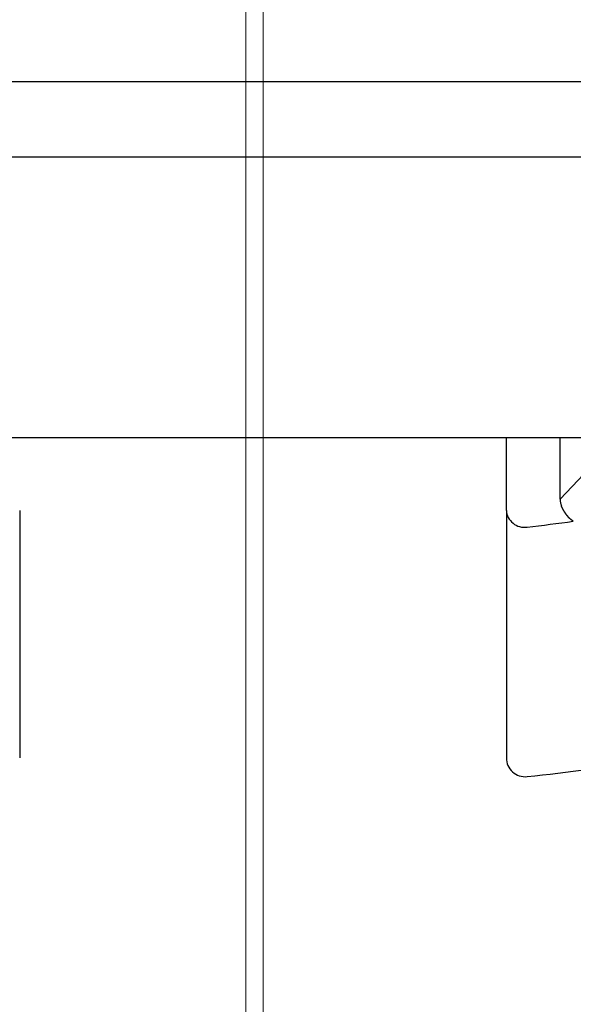
# Model space of a CAD drawing. Units: millimetres. Extents: x 1632 to 2632, y 683 to 2118.
# Drawn here: x 2167 to 2170, y 988 to 994 of the extents above; entities that cross this region are included whole.
import ezdxf

# ---------------------------------------------------------------- set-up
doc = ezdxf.new("R2010")
doc.units = ezdxf.units.MM
doc.linetypes.add('CENTER', pattern=[50.8, 31.75, -6.35, 6.35, -6.35])
doc.layers.add('中心線', color=2, linetype='CENTER', lineweight=5)
doc.layers.add('標註線', color=7, linetype='Continuous', lineweight=9)
doc.layers.add('繪圖線', color=7, linetype='Continuous')
doc.styles.get("Standard").update_dxf_attribs({"font": 'ARIAL.TTF'})
doc.dimstyles.get("Standard").update_dxf_attribs({"dimtxt": 0.18, "dimasz": 0.18, "dimexe": 0.18, "dimexo": 0.0625, "dimgap": 0.09, "dimtad": 0, "dimtih": 1, "dimtoh": 1, "dimdec": 4, "dimzin": 0, "dimdsep": 46, "dimtxsty": 'Standard', "dimcen": 0.09, "dimadec": 0, "dimazin": 0, "dimtfac": 1, "dimtdec": 4, "dimtofl": 0, "dimtmove": 0, "dimatfit": 3, "dimfxl": 1, "dimtolj": 1, "dimtzin": 0, "dimarcsym": 0})

# ---------------------------------------------------------------- blocks, each defined once
blk = doc.blocks.new('_Open30')
at = {"color": 0, "linetype": 'ByBlock', "lineweight": -2}
for p, q in [((-1, 0.26795), (0, 0)), ((0, 0), (-1, -0.26795)), ((0, 0), (-1, 0))]:
    blk.add_line(p, q, dxfattribs=at)
blk = doc.blocks.new('*D8')
at = {"layer": 'Defpoints', "color": 0, "transparency": 16777216}
for p in [(2681.7018, 2905.7986), (2511.7018, 2849.2987), (2681.7018, 2758.2354)]:
    blk.add_point(p, dxfattribs=at)
at = {"layer": '標註線', "color": 0, "lineweight": 9, "transparency": 16777216}
for p, q in [((2681.7018, 2900.7986), (2681.7018, 2758.2354)), ((2511.7018, 2844.2987), (2511.7018, 2758.2354))]:
    blk.add_line(p, q, dxfattribs=at)
at = {"layer": '標註線', "color": 0, "lineweight": -2, "transparency": 16777216}
for p, q in [((2521.7018, 2758.2354), (2575.777, 2758.2354)), ((2671.7018, 2758.2354), (2617.6266, 2758.2354))]:
    blk.add_line(p, q, dxfattribs=at)
at = {"layer": '標註線', "color": 0, "lineweight": -2, "transparency": 16777216, "xscale": 10, "yscale": 10, "zscale": 10, "rotation": 180}
blk.add_blockref('_Open30', (2511.7018, 2758.2354), dxfattribs=at)
at = {"layer": '標註線', "color": 0, "lineweight": -2, "transparency": 16777216, "xscale": 10, "yscale": 10, "zscale": 10}
blk.add_blockref('_Open30', (2681.7018, 2758.2354), dxfattribs=at)
at = {"layer": '標註線', "color": 0, "transparency": 16777216, "insert": (2596.7018, 2758.2354), "char_height": 15, "attachment_point": 5}
blk.add_mtext('\\A1;170', dxfattribs=at)
blk = doc.blocks.new('*D17')
at = {"layer": 'Defpoints', "color": 0, "transparency": 16777216}
for p in [(2497.7018, 2849.2986), (2511.6099, 2849.2987), (2511.6099, 2758.2354)]:
    blk.add_point(p, dxfattribs=at)
at = {"layer": '標註線', "color": 0, "lineweight": 9, "transparency": 16777216}
for p, q in [((2497.7018, 2844.2986), (2497.7018, 2758.2354)), ((2511.6099, 2844.2987), (2511.6099, 2758.2354))]:
    blk.add_line(p, q, dxfattribs=at)
at = {"layer": '標註線', "color": 0, "lineweight": -2, "transparency": 16777216}
for p, q in [((2472.3439, 2758.2354), (2497.7018, 2758.2354)), ((2487.7018, 2758.2354), (2477.7018, 2758.2354)), ((2497.7018, 2758.2354), (2511.6099, 2758.2354)), ((2521.6099, 2758.2354), (2531.6099, 2758.2354))]:
    blk.add_line(p, q, dxfattribs=at)
at = {"layer": '標註線', "color": 0, "lineweight": -2, "transparency": 16777216, "xscale": 10, "yscale": 10, "zscale": 10}
blk.add_blockref('_Open30', (2497.7018, 2758.2354), dxfattribs=at)
at = {"layer": '標註線', "color": 0, "lineweight": -2, "transparency": 16777216, "xscale": 10, "yscale": 10, "zscale": 10, "rotation": 180}
blk.add_blockref('_Open30', (2511.6099, 2758.2354), dxfattribs=at)
at = {"layer": '標註線', "color": 0, "transparency": 16777216, "insert": (2457.0938, 2758.2354), "char_height": 15, "attachment_point": 5}
blk.add_mtext('\\A1;14', dxfattribs=at)
blk = doc.blocks.new('A$C5BB73C60')
at = {"layer": '中心線'}
blk.add_line((536.78299, 305.95051), (536.78299, 332.65841), dxfattribs=at)
at = {"layer": '繪圖線', "color": 7, "linetype": 'Continuous'}
for p, q in [((548.78299, 310.71655), (524.78299, 310.71655)), ((527.53299, 310.31655), (546.03299, 310.31655)), ((527.53299, 308.81655), (546.03299, 308.81655)), ((538.08299, 308.42701), (538.08299, 308.81655)), ((538.37071, 308.4865), (538.37071, 308.81655)), ((538.68157, 308.81655), (538.37071, 308.4865)), ((538.37071, 308.4865), (538.37075, 308.48351)), ((538.37075, 308.48351), (538.37088, 308.48052)), ((538.37088, 308.48052), (538.3711, 308.47752)), ((538.3711, 308.47752), (538.37141, 308.47452)), ((538.37141, 308.47452), (538.3718, 308.47153)), ((535.48299, 308.42701), (535.48299, 308.4242)), ((535.48299, 308.4242), (535.48299, 308.421)), ((538.08299, 308.42701), (538.08299, 308.21798)), ((538.3718, 308.47153), (538.37229, 308.46856)), ((538.37229, 308.46856), (538.37287, 308.4656)), ((538.37287, 308.4656), (538.37355, 308.46267)), ((538.37355, 308.46267), (538.37432, 308.45976)), ((538.37432, 308.45976), (538.37518, 308.45689)), ((538.37518, 308.45689), (538.37614, 308.45405)), ((538.37614, 308.45405), (538.3772, 308.45125)), ((538.37734, 308.45093), (538.3772, 308.45125)), ((538.3775, 308.45056), (538.37734, 308.45093)), ((538.37768, 308.45015), (538.3775, 308.45056)), ((538.37788, 308.44971), (538.37768, 308.45015)), ((538.37808, 308.44924), (538.37788, 308.44971)), ((538.3783, 308.44874), (538.37808, 308.44924)), ((538.37853, 308.44823), (538.3783, 308.44874)), ((538.37876, 308.44771), (538.37853, 308.44823)), ((538.379, 308.44717), (538.37876, 308.44771)), ((538.37924, 308.44664), (538.379, 308.44717)), ((538.37947, 308.44611), (538.37924, 308.44664)), ((538.37971, 308.44558), (538.37947, 308.44611)), ((538.37994, 308.44507), (538.37971, 308.44558)), ((538.38016, 308.44457), (538.37994, 308.44507)), ((538.38038, 308.44409), (538.38016, 308.44457)), ((538.3806, 308.44361), (538.38038, 308.44409)), ((538.38081, 308.44314), (538.3806, 308.44361)), ((538.38102, 308.44268), (538.38081, 308.44314)), ((538.38123, 308.44222), (538.38102, 308.44268)), ((538.38144, 308.44177), (538.38123, 308.44222)), ((538.38165, 308.44132), (538.38144, 308.44177)), ((538.38186, 308.44087), (538.38165, 308.44132)), ((538.38207, 308.44042), (538.38186, 308.44087)), ((538.38228, 308.43997), (538.38207, 308.44042)), ((538.3825, 308.43951), (538.38228, 308.43997)), ((538.38271, 308.43906), (538.3825, 308.43951)), ((538.38293, 308.4386), (538.38271, 308.43906)), ((538.38316, 308.43814), (538.38293, 308.4386)), ((538.38338, 308.43768), (538.38316, 308.43814)), ((538.3836, 308.43722), (538.38338, 308.43768)), ((538.38383, 308.43676), (538.3836, 308.43722)), ((538.38406, 308.43629), (538.38383, 308.43676)), ((538.38429, 308.43583), (538.38406, 308.43629)), ((538.38452, 308.43537), (538.38429, 308.43583)), ((538.38475, 308.43491), (538.38452, 308.43537)), ((538.38499, 308.43446), (538.38475, 308.43491)), ((538.38522, 308.434), (538.38499, 308.43446)), ((538.38546, 308.43355), (538.38522, 308.434)), ((538.38569, 308.43309), (538.38546, 308.43355)), ((538.38593, 308.43264), (538.38569, 308.43309)), ((538.38617, 308.43219), (538.38593, 308.43264)), ((538.3864, 308.43175), (538.38617, 308.43219)), ((538.38664, 308.4313), (538.3864, 308.43175)), ((538.38688, 308.43086), (538.38664, 308.4313)), ((538.38713, 308.43041), (538.38688, 308.43086)), ((538.38737, 308.42997), (538.38713, 308.43041)), ((538.38761, 308.42953), (538.38737, 308.42997)), ((538.38786, 308.42909), (538.38761, 308.42953)), ((538.3881, 308.42865), (538.38786, 308.42909)), ((538.38835, 308.42821), (538.3881, 308.42865)), ((538.3886, 308.42777), (538.38835, 308.42821)), ((538.38885, 308.42734), (538.3886, 308.42777)), ((538.3891, 308.4269), (538.38885, 308.42734)), ((538.38935, 308.42646), (538.3891, 308.4269)), ((538.3896, 308.42603), (538.38935, 308.42646)), ((538.38985, 308.4256), (538.3896, 308.42603)), ((538.3901, 308.42517), (538.38985, 308.4256)), ((538.39036, 308.42473), (538.3901, 308.42517)), ((538.39061, 308.4243), (538.39036, 308.42473)), ((538.39087, 308.42388), (538.39061, 308.4243)), ((538.39112, 308.42345), (538.39087, 308.42388)), ((538.39138, 308.42302), (538.39112, 308.42345)), ((538.39164, 308.4226), (538.39138, 308.42302)), ((538.39189, 308.42217), (538.39164, 308.4226)), ((538.39215, 308.42175), (538.39189, 308.42217)), ((538.39241, 308.42133), (538.39215, 308.42175)), ((535.48299, 308.421), (535.48299, 308.41746)), ((535.48299, 308.41746), (535.48299, 308.41363)), ((535.48299, 308.41363), (535.48299, 308.40955)), ((535.48299, 308.40955), (535.48299, 308.40526)), ((535.48299, 308.40526), (535.48299, 308.40082)), ((535.48299, 308.40082), (535.48299, 308.39626)), ((535.48299, 308.39626), (535.48299, 308.39164)), ((535.48299, 308.39164), (535.48299, 308.387)), ((535.48299, 308.387), (535.48299, 308.38239)), ((535.48299, 308.38239), (535.48299, 308.37785)), ((535.48299, 308.37785), (535.48299, 308.37342)), ((535.48299, 308.37342), (535.48299, 308.3691)), ((535.48299, 308.3691), (535.48299, 308.36487)), ((538.39267, 308.42091), (538.39241, 308.42133)), ((538.39293, 308.42049), (538.39267, 308.42091)), ((538.39319, 308.42007), (538.39293, 308.42049)), ((538.39345, 308.41965), (538.39319, 308.42007)), ((538.39371, 308.41923), (538.39345, 308.41965)), ((538.39397, 308.41882), (538.39371, 308.41923)), ((538.39424, 308.41841), (538.39397, 308.41882)), ((538.3945, 308.41799), (538.39424, 308.41841)), ((538.39476, 308.41758), (538.3945, 308.41799)), ((538.39503, 308.41717), (538.39476, 308.41758)), ((538.39529, 308.41676), (538.39503, 308.41717)), ((538.39555, 308.41635), (538.39529, 308.41676)), ((538.39582, 308.41594), (538.39555, 308.41635)), ((538.39608, 308.41554), (538.39582, 308.41594)), ((538.39635, 308.41513), (538.39608, 308.41554)), ((538.39661, 308.41473), (538.39635, 308.41513)), ((538.39688, 308.41433), (538.39661, 308.41473)), ((538.39714, 308.41392), (538.39688, 308.41433)), ((538.39741, 308.41352), (538.39714, 308.41392)), ((538.39768, 308.41312), (538.39741, 308.41352)), ((538.39794, 308.41273), (538.39768, 308.41312)), ((538.39821, 308.41233), (538.39794, 308.41273)), ((538.39848, 308.41193), (538.39821, 308.41233)), ((538.39875, 308.41154), (538.39848, 308.41193)), ((538.39901, 308.41114), (538.39875, 308.41154)), ((538.39928, 308.41075), (538.39901, 308.41114)), ((538.39955, 308.41036), (538.39928, 308.41075)), ((538.39982, 308.40997), (538.39955, 308.41036)), ((538.40009, 308.40958), (538.39982, 308.40997)), ((538.40036, 308.40919), (538.40009, 308.40958)), ((538.40063, 308.40881), (538.40036, 308.40919)), ((538.4009, 308.40842), (538.40063, 308.40881)), ((538.40117, 308.40804), (538.4009, 308.40842)), ((538.40144, 308.40765), (538.40117, 308.40804)), ((538.40171, 308.40727), (538.40144, 308.40765)), ((538.40198, 308.40689), (538.40171, 308.40727)), ((538.40225, 308.40651), (538.40198, 308.40689)), ((538.40253, 308.40613), (538.40225, 308.40651)), ((538.4028, 308.40576), (538.40253, 308.40613)), ((538.40307, 308.40538), (538.4028, 308.40576)), ((538.40334, 308.40501), (538.40307, 308.40538)), ((538.40362, 308.40463), (538.40334, 308.40501)), ((538.40389, 308.40426), (538.40362, 308.40463)), ((538.40416, 308.40389), (538.40389, 308.40426)), ((538.40444, 308.40352), (538.40416, 308.40389)), ((538.40471, 308.40315), (538.40444, 308.40352)), ((538.40498, 308.40278), (538.40471, 308.40315)), ((538.40526, 308.40242), (538.40498, 308.40278)), ((538.40553, 308.40205), (538.40526, 308.40242)), ((538.40581, 308.40169), (538.40553, 308.40205)), ((538.40608, 308.40133), (538.40581, 308.40169)), ((538.40636, 308.40096), (538.40608, 308.40133)), ((538.40663, 308.4006), (538.40636, 308.40096)), ((538.40691, 308.40025), (538.40663, 308.4006)), ((538.40719, 308.39989), (538.40691, 308.40025)), ((538.40746, 308.39953), (538.40719, 308.39989)), ((538.40774, 308.39918), (538.40746, 308.39953)), ((538.40802, 308.39882), (538.40774, 308.39918)), ((538.40829, 308.39847), (538.40802, 308.39882)), ((538.40857, 308.39812), (538.40829, 308.39847)), ((538.40885, 308.39777), (538.40857, 308.39812)), ((538.40913, 308.39742), (538.40885, 308.39777)), ((538.4094, 308.39707), (538.40913, 308.39742)), ((538.40968, 308.39673), (538.4094, 308.39707)), ((538.40996, 308.39638), (538.40968, 308.39673)), ((538.41024, 308.39604), (538.40996, 308.39638)), ((538.41052, 308.3957), (538.41024, 308.39604)), ((538.4108, 308.39536), (538.41052, 308.3957)), ((538.41107, 308.39502), (538.4108, 308.39536)), ((538.41135, 308.39468), (538.41107, 308.39502)), ((538.41163, 308.39435), (538.41135, 308.39468)), ((538.41191, 308.39401), (538.41163, 308.39435)), ((538.41219, 308.39368), (538.41191, 308.39401)), ((538.41247, 308.39335), (538.41219, 308.39368)), ((538.41275, 308.39302), (538.41247, 308.39335)), ((538.41303, 308.39269), (538.41275, 308.39302)), ((538.41331, 308.39237), (538.41303, 308.39269)), ((538.41359, 308.39204), (538.41331, 308.39237)), ((538.41387, 308.39172), (538.41359, 308.39204)), ((538.41415, 308.3914), (538.41387, 308.39172)), ((538.41443, 308.39108), (538.41415, 308.3914)), ((538.41472, 308.39076), (538.41443, 308.39108)), ((538.415, 308.39044), (538.41472, 308.39076)), ((538.41528, 308.39013), (538.415, 308.39044)), ((538.41556, 308.38981), (538.41528, 308.39013)), ((538.41584, 308.3895), (538.41556, 308.38981)), ((538.41612, 308.38919), (538.41584, 308.3895)), ((538.4164, 308.38888), (538.41612, 308.38919)), ((538.41668, 308.38858), (538.4164, 308.38888)), ((538.41697, 308.38827), (538.41668, 308.38858)), ((538.41725, 308.38797), (538.41697, 308.38827)), ((538.41753, 308.38767), (538.41725, 308.38797)), ((538.41781, 308.38737), (538.41753, 308.38767)), ((538.41809, 308.38707), (538.41781, 308.38737)), ((538.41838, 308.38678), (538.41809, 308.38707)), ((538.41866, 308.38649), (538.41838, 308.38678)), ((538.41894, 308.38619), (538.41866, 308.38649)), ((538.41922, 308.38591), (538.41894, 308.38619)), ((538.41951, 308.38562), (538.41922, 308.38591)), ((538.41979, 308.38533), (538.41951, 308.38562)), ((538.42007, 308.38505), (538.41979, 308.38533)), ((538.42035, 308.38477), (538.42007, 308.38505)), ((538.42064, 308.38449), (538.42035, 308.38477)), ((538.42092, 308.38421), (538.42064, 308.38449)), ((538.4212, 308.38394), (538.42092, 308.38421)), ((538.42148, 308.38366), (538.4212, 308.38394)), ((538.42177, 308.38339), (538.42148, 308.38366)), ((538.42205, 308.38313), (538.42177, 308.38339)), ((538.42233, 308.38286), (538.42205, 308.38313)), ((538.42262, 308.38259), (538.42233, 308.38286)), ((538.4229, 308.38233), (538.42262, 308.38259)), ((538.42318, 308.38207), (538.4229, 308.38233)), ((538.42346, 308.38181), (538.42318, 308.38207)), ((538.42375, 308.38156), (538.42346, 308.38181)), ((538.42403, 308.3813), (538.42375, 308.38156)), ((538.42431, 308.38105), (538.42403, 308.3813)), ((538.4246, 308.3808), (538.42431, 308.38105)), ((538.42488, 308.38055), (538.4246, 308.3808)), ((538.42516, 308.38031), (538.42488, 308.38055)), ((538.42545, 308.38007), (538.42516, 308.38031)), ((538.42573, 308.37982), (538.42545, 308.38007)), ((538.42601, 308.37958), (538.42573, 308.37982)), ((538.42629, 308.37935), (538.42601, 308.37958)), ((538.42658, 308.37911), (538.42629, 308.37935)), ((538.42686, 308.37888), (538.42658, 308.37911)), ((538.42714, 308.37865), (538.42686, 308.37888)), ((538.42742, 308.37841), (538.42714, 308.37865)), ((538.42771, 308.37819), (538.42742, 308.37841)), ((538.42799, 308.37796), (538.42771, 308.37819)), ((538.42827, 308.37773), (538.42799, 308.37796)), ((538.42855, 308.37751), (538.42827, 308.37773)), ((538.42883, 308.37729), (538.42855, 308.37751)), ((538.42912, 308.37707), (538.42883, 308.37729)), ((538.4294, 308.37685), (538.42912, 308.37707)), ((538.42968, 308.37663), (538.4294, 308.37685)), ((538.42997, 308.37641), (538.42968, 308.37663)), ((538.43025, 308.37619), (538.42997, 308.37641)), ((538.43054, 308.37598), (538.43025, 308.37619)), ((538.43082, 308.37576), (538.43054, 308.37598)), ((538.43111, 308.37555), (538.43082, 308.37576)), ((538.43139, 308.37534), (538.43111, 308.37555)), ((538.43168, 308.37513), (538.43139, 308.37534)), ((538.43196, 308.37492), (538.43168, 308.37513)), ((538.43225, 308.37471), (538.43196, 308.37492)), ((538.43253, 308.3745), (538.43225, 308.37471)), ((538.43281, 308.3743), (538.43253, 308.3745)), ((538.4331, 308.37409), (538.43281, 308.3743)), ((538.43338, 308.37389), (538.4331, 308.37409)), ((538.43365, 308.37369), (538.43338, 308.37389)), ((538.43393, 308.3735), (538.43365, 308.37369)), ((538.4342, 308.3733), (538.43393, 308.3735)), ((538.43448, 308.37311), (538.4342, 308.3733)), ((538.43475, 308.37292), (538.43448, 308.37311)), ((538.43502, 308.37273), (538.43475, 308.37292)), ((538.4353, 308.37253), (538.43502, 308.37273)), ((538.43558, 308.37234), (538.4353, 308.37253)), ((538.43585, 308.37215), (538.43558, 308.37234)), ((538.43614, 308.37195), (538.43585, 308.37215)), ((538.43643, 308.37175), (538.43614, 308.37195)), ((538.43672, 308.37155), (538.43643, 308.37175)), ((538.43702, 308.37135), (538.43672, 308.37155)), ((538.43733, 308.37114), (538.43702, 308.37135)), ((538.43764, 308.37092), (538.43733, 308.37114)), ((538.43796, 308.37071), (538.43764, 308.37092)), ((538.43828, 308.37049), (538.43796, 308.37071)), ((538.4386, 308.37027), (538.43828, 308.37049)), ((538.43891, 308.37006), (538.4386, 308.37027)), ((538.43922, 308.36985), (538.43891, 308.37006)), ((538.43952, 308.36965), (538.43922, 308.36985)), ((538.4398, 308.36946), (538.43952, 308.36965)), ((538.44006, 308.36928), (538.4398, 308.36946)), ((538.44031, 308.36912), (538.44006, 308.36928)), ((538.44053, 308.36897), (538.44031, 308.36912)), ((535.48299, 308.36487), (535.48299, 308.36072)), ((535.48299, 308.36072), (535.48299, 308.35664)), ((535.48299, 308.35664), (535.48299, 308.35262)), ((535.48299, 308.35262), (535.48299, 308.34865)), ((535.48299, 308.34865), (535.48299, 308.34471)), ((535.48299, 308.34471), (535.48299, 308.34079)), ((535.48299, 308.34079), (535.48299, 308.33688)), ((535.48299, 308.33688), (535.48299, 308.33298)), ((535.48299, 308.33298), (535.48299, 308.32905)), ((535.48299, 308.32905), (535.48299, 308.32511)), ((535.48299, 308.32511), (535.48299, 308.32114)), ((535.48299, 308.32114), (535.48299, 308.31715)), ((535.48299, 308.31715), (535.48299, 308.31314)), ((538.44072, 308.36884), (538.44053, 308.36897)), ((535.48299, 308.31314), (535.48299, 308.30913)), ((535.48299, 308.30913), (535.48299, 308.3051)), ((535.48299, 308.3051), (535.48299, 308.30107)), ((535.48299, 308.30107), (535.48299, 308.29704)), ((535.48299, 308.29704), (535.48299, 308.29301)), ((535.48299, 308.29301), (535.48299, 308.28898)), ((535.48299, 308.28898), (535.48299, 308.28497)), ((535.48299, 308.28497), (535.48299, 308.28096)), ((535.48299, 308.28096), (535.48299, 308.27697)), ((535.48299, 308.27697), (535.48299, 308.273)), ((535.48299, 308.273), (535.48299, 308.26904)), ((535.48299, 308.26904), (535.48299, 308.2651)), ((535.48299, 308.2651), (535.48299, 308.26116)), ((535.48299, 308.26116), (535.48299, 308.25724)), ((535.48299, 308.25724), (535.48299, 308.25333)), ((535.48299, 308.25333), (535.48299, 308.24943)), ((535.48299, 308.24943), (535.48299, 308.24553)), ((535.48299, 308.24553), (535.48299, 308.24165)), ((535.48299, 308.24165), (535.48299, 308.23777)), ((535.48299, 308.23777), (535.48299, 308.2339)), ((535.48299, 308.2339), (535.48299, 308.23003)), ((535.48299, 308.23003), (535.48299, 308.22617)), ((535.48299, 308.22617), (535.48299, 308.22232)), ((535.48299, 308.22232), (535.48299, 308.21847)), ((535.48299, 308.21847), (535.48299, 308.21463)), ((535.48299, 308.21463), (535.48299, 308.21079)), ((538.08299, 308.21798), (538.08299, 308.02651)), ((535.48299, 308.21079), (535.48299, 308.20696)), ((535.48299, 308.20696), (535.48299, 308.20314)), ((535.48299, 308.20314), (535.48299, 308.19932)), ((535.48299, 308.19932), (535.48299, 308.19551)), ((535.48299, 308.19551), (535.48299, 308.19171)), ((535.48299, 308.19171), (535.48299, 308.18791)), ((535.48299, 308.18791), (535.48299, 308.18412)), ((535.48299, 308.18412), (535.48299, 308.18034)), ((535.48299, 308.18034), (535.48299, 308.17657)), ((535.48299, 308.17657), (535.48299, 308.1728)), ((535.48299, 308.1728), (535.48299, 308.16904)), ((535.48299, 308.16904), (535.48299, 308.16529)), ((535.48299, 308.16529), (535.48299, 308.16154)), ((535.48299, 308.16154), (535.48299, 308.1578)), ((535.48299, 308.1578), (535.48299, 308.15407)), ((535.48299, 308.15407), (535.48299, 308.15034)), ((535.48299, 308.15034), (535.48299, 308.14662)), ((535.48299, 308.14662), (535.48299, 308.1429)), ((535.48299, 308.1429), (535.48299, 308.13919)), ((535.48299, 308.13919), (535.48299, 308.13549)), ((535.48299, 308.13549), (535.48299, 308.13179)), ((535.48299, 308.13179), (535.48299, 308.1281)), ((535.48299, 308.1281), (535.48299, 308.12442)), ((535.48299, 308.12442), (535.48299, 308.12074)), ((535.48299, 308.12074), (535.48299, 308.11707)), ((535.48299, 308.11707), (535.48299, 308.1134)), ((535.48299, 308.1134), (535.48299, 308.10974)), ((535.48299, 308.10974), (535.48299, 308.10608)), ((535.48299, 308.10608), (535.48299, 308.10244)), ((535.48299, 308.10244), (535.48299, 308.09879)), ((535.48299, 308.09879), (535.48299, 308.09516)), ((535.48299, 308.09516), (535.48299, 308.09153)), ((535.48299, 308.09153), (535.48299, 308.0879)), ((535.48299, 308.0879), (535.48299, 308.08428)), ((535.48299, 308.08428), (535.48299, 308.08067)), ((535.48299, 308.08067), (535.48299, 308.07707)), ((535.48299, 308.07707), (535.48299, 308.07347)), ((535.48299, 308.07347), (535.48299, 308.06987)), ((535.48299, 308.06987), (535.48299, 308.06628)), ((535.48299, 308.06628), (535.48299, 308.0627)), ((535.48299, 308.0627), (535.48299, 308.05913)), ((535.48299, 308.05913), (535.48299, 308.05556)), ((535.48299, 308.05556), (535.48299, 308.052)), ((535.48299, 308.052), (535.48299, 308.04844)), ((535.48299, 308.04844), (535.48299, 308.04489)), ((535.48299, 308.04489), (535.48299, 308.04135)), ((535.48299, 308.04135), (535.48299, 308.03781)), ((535.48299, 308.03781), (535.48299, 308.03428)), ((535.48299, 308.03428), (535.48299, 308.03075)), ((535.48299, 308.03075), (535.48299, 308.02724)), ((535.48299, 308.02724), (535.48299, 308.02372)), ((535.48299, 308.02372), (535.48299, 308.02022)), ((535.48299, 308.02022), (535.48299, 308.01672)), ((535.48299, 308.01672), (535.48299, 308.01323)), ((535.48299, 308.01323), (535.48299, 308.00974)), ((535.48299, 308.00974), (535.48299, 308.00626)), ((535.48299, 308.00626), (535.48299, 308.00279)), ((535.48299, 308.00279), (535.48299, 307.99932)), ((538.08299, 308.02651), (538.08299, 307.85272)), ((535.48299, 307.99932), (535.48299, 307.99586)), ((535.48299, 307.99586), (535.48299, 307.99241)), ((535.48299, 307.99241), (535.48299, 307.98896)), ((535.48299, 307.98896), (535.48299, 307.98552)), ((535.48299, 307.98552), (535.48299, 307.98209)), ((535.48299, 307.98209), (535.48299, 307.97866)), ((535.48299, 307.97866), (535.48299, 307.97524)), ((535.48299, 307.97524), (535.48299, 307.97183)), ((535.48299, 307.97183), (535.48299, 307.96842)), ((535.48299, 307.96842), (535.48299, 307.96502)), ((535.48299, 307.96502), (535.48299, 307.96162)), ((535.48299, 307.96162), (535.48299, 307.95824)), ((535.48299, 307.95824), (535.48299, 307.95486)), ((535.48299, 307.95486), (535.48299, 307.95148)), ((535.48299, 307.95148), (535.48299, 307.94811)), ((535.48299, 307.94811), (535.48299, 307.94475)), ((535.48299, 307.94475), (535.48299, 307.9414)), ((535.48299, 307.9414), (535.48299, 307.93805)), ((535.48299, 307.93805), (535.48299, 307.93471)), ((535.48299, 307.93471), (535.48299, 307.93138)), ((535.48299, 307.93138), (535.48299, 307.92805)), ((535.48299, 307.92805), (535.48299, 307.92473)), ((535.48299, 307.92473), (535.48299, 307.92141)), ((535.48299, 307.92141), (535.48299, 307.9181)), ((535.48299, 307.9181), (535.48299, 307.9148)), ((535.48299, 307.9148), (535.48299, 307.9115)), ((535.48299, 307.9115), (535.48299, 307.90822)), ((535.48299, 307.90822), (535.48299, 307.90493)), ((535.48299, 307.90493), (535.48299, 307.90166)), ((535.48299, 307.90166), (535.48299, 307.89839)), ((535.48299, 307.89839), (535.48299, 307.89513)), ((535.48299, 307.89513), (535.48299, 307.89187)), ((535.48299, 307.89187), (535.48299, 307.88862)), ((535.48299, 307.88862), (535.48299, 307.88538)), ((535.48299, 307.88538), (535.48299, 307.88214)), ((535.48299, 307.88214), (535.48299, 307.87891)), ((535.48299, 307.87891), (535.48299, 307.87569)), ((535.48299, 307.87569), (535.48299, 307.87247)), ((535.48299, 307.87247), (535.48299, 307.86926)), ((535.48299, 307.86926), (535.48299, 307.86606)), ((535.48299, 307.86606), (535.48299, 307.86286)), ((535.48299, 307.86286), (535.48299, 307.85967)), ((535.48299, 307.85967), (535.48299, 307.85648)), ((535.48299, 307.85648), (535.48299, 307.85331)), ((535.48299, 307.85331), (535.48299, 307.85014)), ((535.48299, 307.85014), (535.48299, 307.84697)), ((535.48299, 307.84697), (535.48299, 307.84381)), ((535.48299, 307.84381), (535.48299, 307.84066)), ((538.08299, 307.85272), (538.08299, 307.69673)), ((535.48299, 307.84066), (535.48299, 307.83752)), ((535.48299, 307.83752), (535.48299, 307.83438)), ((535.48299, 307.83438), (535.48299, 307.83125)), ((535.48299, 307.83125), (535.48299, 307.82812)), ((535.48299, 307.82812), (535.48299, 307.825)), ((535.48299, 307.825), (535.48299, 307.82189)), ((535.48299, 307.82189), (535.48299, 307.81878)), ((535.48299, 307.81878), (535.48299, 307.81569)), ((535.48299, 307.81569), (535.48299, 307.81259)), ((535.48299, 307.81259), (535.48299, 307.80951)), ((535.48299, 307.80951), (535.48299, 307.80643)), ((535.48299, 307.80643), (535.48299, 307.80335)), ((535.48299, 307.80335), (535.48299, 307.80029)), ((535.48299, 307.80029), (535.48299, 307.79723)), ((535.48299, 307.79723), (535.48299, 307.79418)), ((535.48299, 307.79418), (535.48299, 307.79113)), ((535.48299, 307.79113), (535.48299, 307.78809)), ((535.48299, 307.78809), (535.48299, 307.78506)), ((535.48299, 307.78506), (535.48299, 307.78203)), ((535.48299, 307.78203), (535.48299, 307.77901)), ((535.48299, 307.77901), (535.48299, 307.776)), ((535.48299, 307.776), (535.48299, 307.77299)), ((535.48299, 307.77299), (535.48299, 307.76999)), ((535.48299, 307.76999), (535.48299, 307.76699)), ((535.48299, 307.76699), (535.48299, 307.76401)), ((535.48299, 307.76401), (535.48299, 307.76103)), ((535.48299, 307.76103), (535.48299, 307.75805)), ((535.48299, 307.75805), (535.48299, 307.75509)), ((535.48299, 307.75509), (535.48299, 307.75212)), ((535.48299, 307.75212), (535.48299, 307.74917)), ((535.48299, 307.74917), (535.48299, 307.74622)), ((535.48299, 307.74622), (535.48299, 307.74328)), ((535.48299, 307.74328), (535.48299, 307.74035)), ((535.48299, 307.74035), (535.48299, 307.73742)), ((535.48299, 307.73742), (535.48299, 307.7345)), ((535.48299, 307.7345), (535.48299, 307.73158)), ((535.48299, 307.73158), (535.48299, 307.72868)), ((535.48299, 307.72868), (535.48299, 307.72578)), ((535.48299, 307.72578), (535.48299, 307.72288)), ((535.48299, 307.72288), (535.48299, 307.71999)), ((535.48299, 307.71999), (535.48299, 307.71711)), ((535.48299, 307.71711), (535.48299, 307.71424)), ((535.48299, 307.71424), (535.48299, 307.71137)), ((535.48299, 307.71137), (535.48299, 307.70851)), ((535.48299, 307.70851), (535.48299, 307.70565)), ((535.48299, 307.70565), (535.48299, 307.7028)), ((535.48299, 307.7028), (535.48299, 307.69996)), ((535.48299, 307.69996), (535.48299, 307.69713)), ((535.48299, 307.69713), (535.48299, 307.6943)), ((535.48299, 307.6943), (535.48299, 307.69148)), ((535.48299, 307.69148), (535.48299, 307.68866)), ((535.48299, 307.68866), (535.48299, 307.68586)), ((535.48299, 307.68586), (535.48299, 307.68305)), ((538.08299, 307.69673), (538.08299, 307.55865)), ((535.48299, 307.68305), (535.48299, 307.68026)), ((535.48299, 307.68026), (535.48299, 307.67747)), ((535.48299, 307.67747), (535.48299, 307.67469)), ((535.48299, 307.67469), (535.48299, 307.67191)), ((535.48299, 307.67191), (535.48299, 307.66914)), ((535.48299, 307.66914), (535.48299, 307.66638)), ((535.48299, 307.66638), (535.48299, 307.66363)), ((535.48299, 307.66363), (535.48299, 307.66088)), ((535.48299, 307.66088), (535.48299, 307.65814)), ((535.48299, 307.65814), (535.48299, 307.6554)), ((535.48299, 307.6554), (535.48299, 307.65267)), ((535.48299, 307.65267), (535.48299, 307.64995)), ((535.48299, 307.64995), (535.48299, 307.64724)), ((535.48299, 307.64724), (535.48299, 307.64453)), ((535.48299, 307.64453), (535.48299, 307.64182)), ((535.48299, 307.64182), (535.48299, 307.63913)), ((535.48299, 307.63913), (535.48299, 307.63644)), ((535.48299, 307.63644), (535.48299, 307.63376)), ((535.48299, 307.63376), (535.48299, 307.63108)), ((535.48299, 307.63108), (535.48299, 307.62841)), ((535.48299, 307.62841), (535.48299, 307.62575)), ((535.48299, 307.62575), (535.48299, 307.6231)), ((535.48299, 307.6231), (535.48299, 307.62045)), ((535.48299, 307.62045), (535.48299, 307.61781)), ((535.48299, 307.61781), (535.48299, 307.61517)), ((535.48299, 307.61517), (535.48299, 307.61254)), ((535.48299, 307.61254), (535.48299, 307.60992)), ((535.48299, 307.60992), (535.48299, 307.6073)), ((535.48299, 307.6073), (535.48299, 307.60469)), ((535.48299, 307.60469), (535.48299, 307.60209)), ((535.48299, 307.60209), (535.48299, 307.5995)), ((535.48299, 307.5995), (535.48299, 307.59691)), ((535.48299, 307.59691), (535.48299, 307.59432)), ((535.48299, 307.59432), (535.48299, 307.59175)), ((535.48299, 307.59175), (535.48299, 307.58918)), ((535.48299, 307.58918), (535.48299, 307.58662)), ((535.48299, 307.58662), (535.48299, 307.58406)), ((535.48299, 307.58406), (535.48299, 307.58151)), ((535.48299, 307.58151), (535.48299, 307.57897)), ((535.48299, 307.57897), (535.48299, 307.57643)), ((535.48299, 307.57643), (535.48299, 307.5739)), ((535.48299, 307.5739), (535.48299, 307.57138)), ((535.48299, 307.57138), (535.48299, 307.56887)), ((535.48299, 307.56887), (535.48299, 307.56636)), ((535.48299, 307.56636), (535.48299, 307.56385)), ((535.48299, 307.56385), (535.48299, 307.56136)), ((535.48299, 307.56136), (535.48299, 307.55887)), ((535.48299, 307.55887), (535.48299, 307.55639)), ((535.48299, 307.55639), (535.48299, 307.55391)), ((535.48299, 307.55391), (535.48299, 307.55144)), ((535.48299, 307.55144), (535.48299, 307.54898)), ((535.48299, 307.54898), (535.48299, 307.54652)), ((535.48299, 307.54652), (535.48299, 307.54407)), ((535.48299, 307.54407), (535.48299, 307.54163)), ((535.48299, 307.54163), (535.48299, 307.53919)), ((535.48299, 307.53919), (535.48299, 307.53677)), ((535.48299, 307.53677), (535.48299, 307.53434)), ((535.48299, 307.53434), (535.48299, 307.53193)), ((535.48299, 307.53193), (535.48299, 307.52952)), ((535.48299, 307.52952), (535.48299, 307.52711)), ((535.48299, 307.52711), (535.48299, 307.52472)), ((538.08299, 307.55865), (538.08299, 307.4386)), ((535.48299, 307.52472), (535.48299, 307.52233)), ((535.48299, 307.52233), (535.48299, 307.51995)), ((535.48299, 307.51995), (535.48299, 307.51757)), ((535.48299, 307.51757), (535.48299, 307.5152)), ((535.48299, 307.5152), (535.48299, 307.51284)), ((535.48299, 307.51284), (535.48299, 307.51048)), ((535.48299, 307.51048), (535.48299, 307.50813)), ((535.48299, 307.50813), (535.48299, 307.50579)), ((535.48299, 307.50579), (535.48299, 307.50345)), ((535.48299, 307.50345), (535.48299, 307.50112)), ((535.48299, 307.50112), (535.48299, 307.4988)), ((535.48299, 307.4988), (535.48299, 307.49649)), ((535.48299, 307.49649), (535.48299, 307.49418)), ((535.48299, 307.49418), (535.48299, 307.49187)), ((535.48299, 307.49187), (535.48299, 307.48958)), ((535.48299, 307.48958), (535.48299, 307.48729)), ((535.48299, 307.48729), (535.48299, 307.48501)), ((535.48299, 307.48501), (535.48299, 307.48273)), ((535.48299, 307.48273), (535.48299, 307.48046)), ((535.48299, 307.48046), (535.48299, 307.4782)), ((535.48299, 307.4782), (535.48299, 307.47594)), ((535.48299, 307.47594), (535.48299, 307.47369)), ((535.48299, 307.47369), (535.48299, 307.47145)), ((535.48299, 307.47145), (535.48299, 307.46921)), ((535.48299, 307.46921), (535.48299, 307.46698)), ((535.48299, 307.46698), (535.48299, 307.46476)), ((535.48299, 307.46476), (535.48299, 307.46254)), ((535.48299, 307.46254), (535.48299, 307.46033)), ((535.48299, 307.46033), (535.48299, 307.45813)), ((535.48299, 307.45813), (535.48299, 307.45594)), ((535.48299, 307.45594), (535.48299, 307.45375)), ((535.48299, 307.45375), (535.48299, 307.45156)), ((535.48299, 307.45156), (535.48299, 307.44939)), ((535.48299, 307.44939), (535.48299, 307.44722)), ((535.48299, 307.44722), (535.48299, 307.44505)), ((535.48299, 307.44505), (535.48299, 307.4429)), ((535.48299, 307.4429), (535.48299, 307.44075)), ((535.48299, 307.44075), (535.48299, 307.43861)), ((535.48299, 307.43861), (535.48299, 307.43647)), ((535.48299, 307.43647), (535.48299, 307.43434)), ((535.48299, 307.43434), (535.48299, 307.43222)), ((535.48299, 307.43222), (535.48299, 307.4301)), ((535.48299, 307.4301), (535.48299, 307.42799)), ((535.48299, 307.42799), (535.48299, 307.42589)), ((535.48299, 307.42589), (535.48299, 307.42379)), ((535.48299, 307.42379), (535.48299, 307.4217)), ((538.08299, 307.4386), (538.08299, 307.3367)), ((535.48299, 307.4217), (535.48299, 307.41962)), ((535.48299, 307.41962), (535.48299, 307.41755)), ((535.48299, 307.41755), (535.48299, 307.41548)), ((535.48299, 307.41548), (535.48299, 307.41341)), ((535.48299, 307.41341), (535.48299, 307.41136)), ((535.48299, 307.41136), (535.48299, 307.40931)), ((535.48299, 307.40931), (535.48299, 307.40727)), ((535.48299, 307.40727), (535.48299, 307.40523)), ((535.48299, 307.40523), (535.48299, 307.4032)), ((535.48299, 307.4032), (535.48299, 307.40118)), ((535.48299, 307.40118), (535.48299, 307.39916)), ((535.48299, 307.39916), (535.48299, 307.39715)), ((535.48299, 307.39715), (535.48299, 307.39515)), ((535.48299, 307.39515), (535.48299, 307.39316)), ((535.48299, 307.39316), (535.48299, 307.39117)), ((535.48299, 307.39117), (535.48299, 307.38918)), ((535.48299, 307.38918), (535.48299, 307.38721)), ((535.48299, 307.38721), (535.48299, 307.38524)), ((535.48299, 307.38524), (535.48299, 307.38328)), ((535.48299, 307.38328), (535.48299, 307.38132)), ((535.48299, 307.38132), (535.48299, 307.37937)), ((535.48299, 307.37937), (535.48299, 307.37743)), ((535.48299, 307.37743), (535.48299, 307.3755)), ((535.48299, 307.3755), (535.48299, 307.37357)), ((535.48299, 307.37357), (535.48299, 307.37165)), ((535.48299, 307.37165), (535.48299, 307.36973)), ((535.48299, 307.36973), (535.48299, 307.36782)), ((535.48299, 307.36782), (535.48299, 307.36592)), ((535.48299, 307.36592), (535.48299, 307.36403)), ((535.48299, 307.36403), (535.48299, 307.36214)), ((535.48299, 307.36214), (535.48299, 307.36026)), ((535.48299, 307.36026), (535.48299, 307.35838)), ((535.48299, 307.35838), (535.48299, 307.35651)), ((535.48299, 307.35651), (535.48299, 307.35465)), ((535.48299, 307.35465), (535.48299, 307.3528)), ((535.48299, 307.3528), (535.48299, 307.35095)), ((535.48299, 307.35095), (535.48299, 307.34911)), ((535.48299, 307.34911), (535.48299, 307.34728)), ((535.48299, 307.34728), (535.48299, 307.34545)), ((535.48299, 307.34545), (535.48299, 307.34363)), ((535.48299, 307.34363), (535.48299, 307.34181)), ((535.48299, 307.34181), (535.48299, 307.34001)), ((535.48299, 307.34001), (535.48299, 307.33821)), ((535.48299, 307.33821), (535.48299, 307.33641)), ((535.48299, 307.33641), (535.48299, 307.33463)), ((535.48299, 307.33463), (535.48299, 307.33285)), ((535.48299, 307.33285), (535.48299, 307.33107)), ((535.48299, 307.33107), (535.48299, 307.32931)), ((535.48299, 307.32931), (535.48299, 307.32755)), ((535.48299, 307.32755), (535.48299, 307.32579)), ((535.48299, 307.32579), (535.48299, 307.32405)), ((535.48299, 307.32405), (535.48299, 307.32231)), ((535.48299, 307.32231), (535.48299, 307.32057)), ((535.48299, 307.32057), (535.48299, 307.31885)), ((535.48299, 307.31885), (535.48299, 307.31713)), ((535.48299, 307.31713), (535.48299, 307.31542)), ((538.08299, 307.3367), (538.08299, 307.25306)), ((535.48299, 307.31542), (535.48299, 307.31371)), ((535.48299, 307.31371), (535.48299, 307.31201)), ((535.48299, 307.31201), (535.48299, 307.31032)), ((535.48299, 307.31032), (535.48299, 307.30863)), ((535.48299, 307.30863), (535.48299, 307.30696)), ((535.48299, 307.30696), (535.48299, 307.30528)), ((535.48299, 307.30528), (535.48299, 307.30362)), ((535.48299, 307.30362), (535.48299, 307.30196)), ((535.48299, 307.30196), (535.48299, 307.30031)), ((535.48299, 307.30031), (535.48299, 307.29867)), ((535.48299, 307.29867), (535.48299, 307.29703)), ((535.48299, 307.29703), (535.48299, 307.2954)), ((535.48299, 307.2954), (535.48299, 307.29377)), ((535.48299, 307.29377), (535.48299, 307.29216)), ((535.48299, 307.29216), (535.48299, 307.29055)), ((535.48299, 307.29055), (535.48299, 307.28894)), ((535.48299, 307.28894), (535.48299, 307.28735)), ((535.48299, 307.28735), (535.48299, 307.28576)), ((535.48299, 307.28576), (535.48299, 307.28417)), ((535.48299, 307.28417), (535.48299, 307.2826)), ((535.48299, 307.2826), (535.48299, 307.28103)), ((535.48299, 307.28103), (535.48299, 307.27947)), ((535.48299, 307.27947), (535.48299, 307.27791)), ((535.48299, 307.27791), (535.48299, 307.27636)), ((535.48299, 307.27636), (535.48299, 307.27482)), ((535.48299, 307.27482), (535.48299, 307.27329)), ((535.48299, 307.27329), (535.48299, 307.27176)), ((535.48299, 307.27176), (535.48299, 307.27024)), ((535.48299, 307.27024), (535.48299, 307.26873)), ((535.48299, 307.26873), (535.48299, 307.26722)), ((535.48299, 307.26722), (535.48299, 307.26572)), ((535.48299, 307.26572), (535.48299, 307.26423)), ((535.48299, 307.26423), (535.48299, 307.26274)), ((535.48299, 307.26274), (535.48299, 307.26126)), ((535.48299, 307.26126), (535.48299, 307.25979)), ((535.48299, 307.25979), (535.48299, 307.25832)), ((535.48299, 307.25832), (535.48299, 307.25686)), ((535.48299, 307.25686), (535.48299, 307.25541)), ((535.48299, 307.25541), (535.48299, 307.25397)), ((535.48299, 307.25397), (535.48299, 307.25253)), ((535.48299, 307.25253), (535.48299, 307.2511)), ((535.48299, 307.2511), (535.48299, 307.24967)), ((535.48299, 307.24967), (535.48299, 307.24826)), ((535.48299, 307.24826), (535.48299, 307.24685)), ((535.48299, 307.24685), (535.48299, 307.24545)), ((535.48299, 307.24545), (535.48299, 307.24405)), ((535.48299, 307.24405), (535.48299, 307.24266)), ((535.48299, 307.24266), (535.48299, 307.24128)), ((535.48299, 307.24128), (535.48299, 307.2399)), ((535.48299, 307.2399), (535.48299, 307.23854)), ((535.48299, 307.23854), (535.48299, 307.23717)), ((535.48299, 307.23717), (535.48299, 307.23582)), ((535.48299, 307.23582), (535.48299, 307.23447)), ((535.48299, 307.23447), (535.48299, 307.23313)), ((535.48299, 307.23313), (535.48299, 307.2318)), ((535.48299, 307.2318), (535.48299, 307.23047)), ((535.48299, 307.23047), (535.48299, 307.22916)), ((535.48299, 307.22916), (535.48299, 307.22784)), ((535.48299, 307.22784), (535.48299, 307.22654)), ((535.48299, 307.22654), (535.48299, 307.22524)), ((535.48299, 307.22524), (535.48299, 307.22395)), ((535.48299, 307.22395), (535.48299, 307.22267)), ((535.48299, 307.22267), (535.48299, 307.22139)), ((535.48299, 307.22139), (535.48299, 307.22012)), ((535.48299, 307.22012), (535.48299, 307.21886)), ((535.48299, 307.21886), (535.48299, 307.2176)), ((535.48299, 307.2176), (535.48299, 307.21635)), ((535.48299, 307.21635), (535.48299, 307.21511)), ((535.48299, 307.21511), (535.48299, 307.21387)), ((535.48299, 307.21387), (535.48299, 307.21265)), ((535.48299, 307.21265), (535.48299, 307.21142)), ((535.48299, 307.21142), (535.48299, 307.21021)), ((538.08299, 307.25306), (538.08299, 307.1878)), ((535.48299, 307.21021), (535.48299, 307.209)), ((535.48299, 307.209), (535.48299, 307.2078)), ((535.48299, 307.2078), (535.48299, 307.20661)), ((535.48299, 307.20661), (535.48299, 307.20542)), ((535.48299, 307.20542), (535.48299, 307.20424)), ((535.48299, 307.20424), (535.48299, 307.20307)), ((535.48299, 307.20307), (535.48299, 307.2019)), ((535.48299, 307.2019), (535.48299, 307.20074)), ((535.48299, 307.20074), (535.48299, 307.19959)), ((535.48299, 307.19959), (535.48299, 307.19844)), ((535.48299, 307.19844), (535.48299, 307.1973)), ((535.48299, 307.1973), (535.48299, 307.19617)), ((535.48299, 307.19617), (535.48299, 307.19505)), ((535.48299, 307.19505), (535.48299, 307.19393)), ((535.48299, 307.19393), (535.48299, 307.19282)), ((535.48299, 307.19282), (535.48299, 307.19171)), ((535.48299, 307.19171), (535.48299, 307.19061)), ((535.48299, 307.19061), (535.48299, 307.18952)), ((535.48299, 307.18952), (535.48299, 307.18844)), ((535.48299, 307.18844), (535.48299, 307.18736)), ((535.48299, 307.18736), (535.48299, 307.18629)), ((535.48299, 307.18629), (535.48299, 307.18522)), ((535.48299, 307.18522), (535.48299, 307.18416)), ((535.48299, 307.18416), (535.48299, 307.18311)), ((535.48299, 307.18311), (535.48299, 307.18207)), ((535.48299, 307.18207), (535.48299, 307.18103)), ((535.48299, 307.18103), (535.48299, 307.18)), ((535.48299, 307.18), (535.48299, 307.17897)), ((535.48299, 307.17897), (535.48299, 307.17796)), ((535.48299, 307.17796), (535.48299, 307.17694)), ((535.48299, 307.17694), (535.48299, 307.17594)), ((535.48299, 307.17594), (535.48299, 307.17494)), ((535.48299, 307.17494), (535.48299, 307.17395)), ((535.48299, 307.17395), (535.48299, 307.17296)), ((535.48299, 307.17296), (535.48299, 307.17199)), ((535.48299, 307.17199), (535.48299, 307.17101)), ((535.48299, 307.17101), (535.48299, 307.17005)), ((535.48299, 307.17005), (535.48299, 307.16909)), ((535.48299, 307.16909), (535.48299, 307.16814)), ((535.48299, 307.16814), (535.48299, 307.16719)), ((535.48299, 307.16719), (535.48299, 307.16625)), ((535.48299, 307.16625), (535.48299, 307.16532)), ((535.48299, 307.16532), (535.48299, 307.16439)), ((535.48299, 307.16439), (535.48299, 307.16347)), ((535.48299, 307.16347), (535.48299, 307.16256)), ((535.48299, 307.16256), (535.48299, 307.16165)), ((535.48299, 307.16165), (535.48299, 307.16075)), ((535.48299, 307.16075), (535.48299, 307.15986)), ((535.48299, 307.15986), (535.48299, 307.15897)), ((535.48299, 307.15897), (535.48299, 307.15809)), ((538.08299, 307.1878), (538.08299, 307.14105)), ((535.48299, 307.15809), (535.48299, 307.15722)), ((535.48299, 307.15722), (535.48299, 307.15635)), ((535.48299, 307.15635), (535.48299, 307.15549)), ((535.48299, 307.15549), (535.48299, 307.15463)), ((535.48299, 307.15463), (535.48299, 307.15379)), ((535.48299, 307.15379), (535.48299, 307.15294)), ((535.48299, 307.15294), (535.48299, 307.15211)), ((535.48299, 307.15211), (535.48299, 307.15128)), ((535.48299, 307.15128), (535.48299, 307.15046)), ((535.48299, 307.15046), (535.48299, 307.14965)), ((535.48299, 307.14965), (535.48299, 307.14884)), ((535.48299, 307.14884), (535.48299, 307.14804)), ((535.48299, 307.14804), (535.48299, 307.14724)), ((535.48299, 307.14724), (535.48299, 307.14646)), ((535.48299, 307.14646), (535.48299, 307.14568)), ((535.48299, 307.14568), (535.48299, 307.1449)), ((535.48299, 307.1449), (535.48299, 307.14414)), ((535.48299, 307.14414), (535.48299, 307.14338)), ((535.48299, 307.14338), (535.48299, 307.14263)), ((535.48299, 307.14263), (535.48299, 307.14188)), ((535.48299, 307.14188), (535.48299, 307.14114)), ((535.48299, 307.14114), (535.48299, 307.14041)), ((535.48299, 307.14041), (535.48299, 307.13969)), ((535.48299, 307.13969), (535.48299, 307.13897)), ((535.48299, 307.13897), (535.48299, 307.13826)), ((535.48299, 307.13826), (535.48299, 307.13756)), ((535.48299, 307.13756), (535.48299, 307.13687)), ((535.48299, 307.13687), (535.48299, 307.13618)), ((535.48299, 307.13618), (535.48299, 307.1355)), ((535.48299, 307.1355), (535.48299, 307.13483)), ((535.48299, 307.13483), (535.48299, 307.13417)), ((535.48299, 307.13417), (535.48299, 307.13351)), ((535.48299, 307.13351), (535.48299, 307.13286)), ((535.48299, 307.13286), (535.48299, 307.13222)), ((535.48299, 307.13222), (535.48299, 307.13159)), ((535.48299, 307.13159), (535.48299, 307.13097)), ((535.48299, 307.13097), (535.48299, 307.13035)), ((535.48299, 307.13035), (535.48299, 307.12974)), ((535.48299, 307.12974), (535.48299, 307.12914)), ((535.48299, 307.12914), (535.48299, 307.12854)), ((535.48299, 307.12854), (535.48299, 307.12795)), ((535.48299, 307.12795), (535.48299, 307.12738)), ((535.48299, 307.12738), (535.48299, 307.12681)), ((535.48299, 307.12681), (535.48299, 307.12624)), ((535.48299, 307.12624), (535.48299, 307.12569)), ((535.48299, 307.12569), (535.48299, 307.12514)), ((535.48299, 307.12514), (535.48299, 307.1246)), ((535.48299, 307.1246), (535.48299, 307.12407)), ((535.48299, 307.12407), (535.48299, 307.12355)), ((535.48299, 307.12355), (535.48299, 307.12304)), ((535.48299, 307.12304), (535.48299, 307.12253)), ((535.48299, 307.12253), (535.48299, 307.12204)), ((535.48299, 307.12204), (535.48299, 307.12155)), ((535.48299, 307.12155), (535.48299, 307.12107)), ((535.48299, 307.12107), (535.48299, 307.1206)), ((535.48299, 307.1206), (535.48299, 307.12013)), ((535.48299, 307.12013), (535.48299, 307.11968)), ((535.48299, 307.11968), (535.48299, 307.11923)), ((535.48299, 307.11923), (535.48299, 307.1188)), ((535.48299, 307.1188), (535.48299, 307.11837)), ((535.48299, 307.11837), (535.48299, 307.11795)), ((535.48299, 307.11795), (535.48299, 307.11754)), ((535.48299, 307.11754), (535.48299, 307.11713)), ((535.48299, 307.11713), (535.48299, 307.11674)), ((535.48299, 307.11674), (535.48299, 307.11635)), ((535.48299, 307.11635), (535.48299, 307.11597)), ((535.48299, 307.11597), (535.48299, 307.1156)), ((535.48299, 307.1156), (535.48299, 307.11524)), ((535.48299, 307.11524), (535.48299, 307.11489)), ((535.48299, 307.11489), (535.48299, 307.11454)), ((535.48299, 307.11454), (535.48299, 307.1142)), ((535.48299, 307.1142), (535.48299, 307.11387)), ((535.48299, 307.11387), (535.48299, 307.11355)), ((535.48299, 307.11355), (535.48299, 307.11324)), ((535.48299, 307.11324), (535.48299, 307.11293)), ((535.48299, 307.11293), (535.48299, 307.11263)), ((535.48299, 307.11263), (535.48299, 307.11234)), ((535.48299, 307.11234), (535.48299, 307.11205)), ((535.48299, 307.11205), (535.48299, 307.11177)), ((535.48299, 307.11177), (535.48299, 307.11149)), ((535.48299, 307.11149), (535.48299, 307.11123)), ((535.48299, 307.11123), (535.48299, 307.11097)), ((535.48299, 307.11097), (535.48299, 307.11071)), ((535.48299, 307.11071), (535.48299, 307.11046)), ((535.48299, 307.11046), (535.48299, 307.11022)), ((535.48299, 307.11022), (535.48299, 307.10998)), ((535.48299, 307.10998), (535.48299, 307.10975)), ((535.48299, 307.10975), (535.48299, 307.10952)), ((535.48299, 307.10952), (535.48299, 307.1093)), ((535.48299, 307.1093), (535.48299, 307.10908)), ((535.48299, 307.10908), (535.48299, 307.10887)), ((535.48299, 307.10887), (535.48299, 307.10866)), ((535.48299, 307.10866), (535.48299, 307.10845)), ((535.48299, 307.10845), (535.48299, 307.10825)), ((535.48299, 307.10825), (535.48299, 307.10806)), ((535.48299, 307.10806), (535.48299, 307.10787)), ((535.48299, 307.10787), (535.48299, 307.10768)), ((535.48299, 307.10768), (535.48299, 307.1075)), ((535.48299, 307.1075), (535.48299, 307.10733)), ((535.48299, 307.10733), (535.48299, 307.10715)), ((535.48299, 307.10715), (535.48299, 307.10699)), ((535.48299, 307.10699), (535.48299, 307.10682)), ((535.48299, 307.10682), (535.48299, 307.10666)), ((535.48299, 307.10666), (535.48299, 307.10651)), ((535.48299, 307.10651), (535.48299, 307.10635)), ((535.48299, 307.10635), (535.48299, 307.1062)), ((535.48299, 307.1062), (535.48299, 307.10606)), ((538.08299, 307.14105), (538.08299, 307.11291)), ((538.08299, 307.11291), (538.08299, 307.1035)), ((535.48299, 307.10606), (535.48299, 307.10591)), ((535.48299, 307.10591), (535.48299, 307.10577)), ((535.48299, 307.10577), (535.48299, 307.10562)), ((535.48299, 307.10562), (535.48299, 307.10548)), ((535.48299, 307.10548), (535.48299, 307.10533)), ((535.48299, 307.10533), (535.48299, 307.10519)), ((535.48299, 307.10519), (535.48299, 307.10504)), ((535.48299, 307.10504), (535.48299, 307.1049)), ((535.48299, 307.1049), (535.48299, 307.10475)), ((535.48299, 307.10475), (535.48299, 307.1046)), ((535.48299, 307.1046), (535.48299, 307.10445)), ((535.48299, 307.10445), (535.48299, 307.10431)), ((535.48299, 307.10431), (535.48299, 307.10417)), ((535.48299, 307.10417), (535.48299, 307.10404)), ((535.48299, 307.10404), (535.48299, 307.10391)), ((535.48299, 307.10391), (535.48299, 307.10379)), ((535.48299, 307.10379), (535.48299, 307.10369)), ((535.48299, 307.10369), (535.48299, 307.10359)), ((535.48299, 307.10359), (535.48299, 307.1035))]:
    blk.add_line(p, q, dxfattribs=at)
for centre, radius, start, end in [((538.17939, 308.43298), 0.09658, 183.54828, 278.36591), ((536.78299, 320.43017), 12.17471, 276.652688, 277.825791), ((538.18299, 307.1035), 0.1, 180, 275.99707), ((536.78299, 320.43017), 13.5, 275.99707, 278.815171)]:
    blk.add_arc(centre, radius, start, end, dxfattribs=at)
at = {"layer": '標註線'}
dim = blk.add_linear_dim(base=(706.78299, 229.15325), p1=(536.78299, 320.21655), p2=(706.78299, 376.71642), dimstyle='Standard', dxfattribs=at)
dim.commit()
dim.dimension.update_dxf_attribs({"geometry": '*D8', "text_midpoint": (621.78299, 229.15325), "insert": (-1974.91877, -2529.08218)})
dim = blk.add_linear_dim(base=(536.69116, 229.15325), p1=(522.78299, 320.21642), p2=(536.69116, 320.21655), text='14', dimstyle='Standard', dxfattribs=at)
dim.commit()
dim.dimension.update_dxf_attribs({"geometry": '*D17', "text_midpoint": (482.17501, 228.32673), "dimtype": 128, "insert": (-1974.91877, -2529.08218)})

msp = doc.modelspace()

# ---------------------------------------------------------------- block references
msp.add_blockref('A$C5BB73C60', (1631.5517, 682.6332))

doc.saveas('drawing.dxf')
